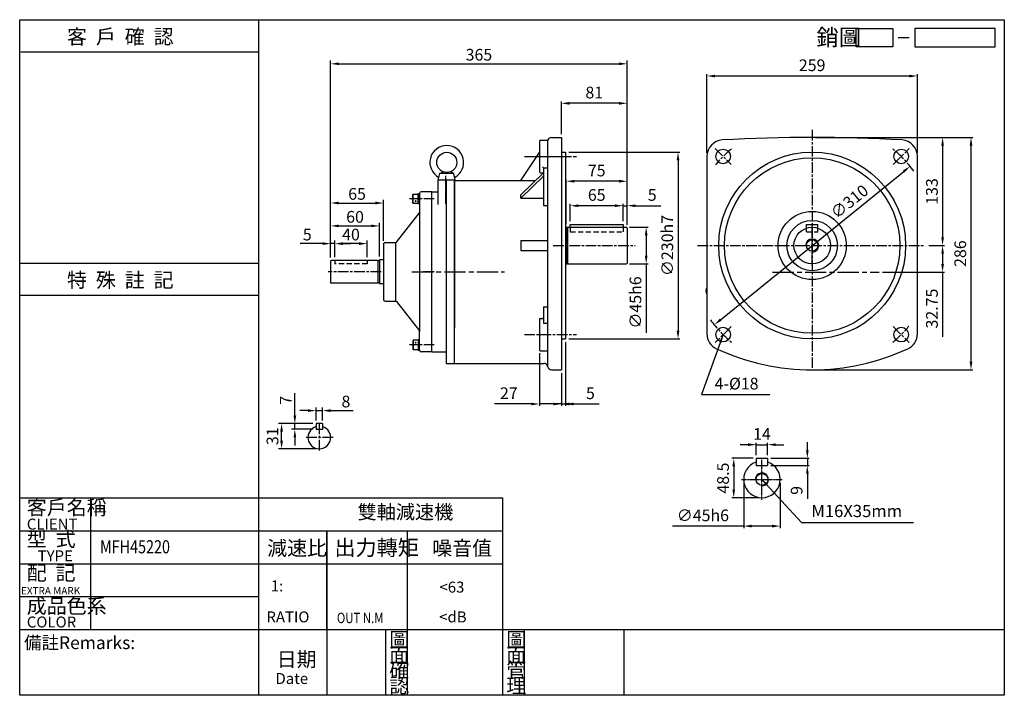
# Model space of a CAD drawing. Extents: x -161 to 1051, y -136 to 695.
import ezdxf

# ---------------------------------------------------------------- set-up
doc = ezdxf.new("R2010")
doc.units = 0
for name, pattern in [('CEN', [20, 13, -2, 3, -2]), ('CENTER', [2, 1.25, -0.25, 0.25, -0.25]), ('HIDDEN', [9.525, 6.35, -3.175])]:
    doc.linetypes.add(name, pattern=pattern)
doc.layers.get('0').update_dxf_attribs({"color": 3, "linetype": 'CONTINUOUS'})
doc.layers.get('DEFPOINTS').update_dxf_attribs({"linetype": 'CONTINUOUS'})
for name, color, linetype in [('1', 1, 'CEN'), ('2', 2, 'CONTINUOUS'), ('3', 3, 'CONTINUOUS'), ('4', 4, 'CONTINUOUS'), ('6', 6, 'CONTINUOUS'), ('C', 1, 'CENTER'), ('D', 2, 'CONTINUOUS'), ('DIM', 4, 'CONTINUOUS'), ('H', 4, 'HIDDEN'), ('R', 6, 'CONTINUOUS')]:
    doc.layers.add(name, color=color, linetype=linetype)
doc.styles.add('GTXT', font='romans', dxfattribs={"bigfont": 'genie'})
doc.styles.add('ROMANS', font='romans', dxfattribs={"width": 0.8})
doc.styles.get("Standard").update_dxf_attribs({"font": 'romans.shx', "bigfont": 'china.shx'})
doc.dimstyles.get("Standard").update_dxf_attribs({"dimtxt": 0.18, "dimasz": 0.18, "dimexe": 0.18, "dimexo": 0.0625, "dimgap": 0.09, "dimtad": 0, "dimtih": 1, "dimtoh": 1, "dimdec": 4, "dimzin": 0, "dimdsep": 46, "dimtxsty": 'Standard', "dimcen": 0.09, "dimadec": 0, "dimazin": 0, "dimtfac": 1, "dimtdec": 4, "dimtofl": 0, "dimtmove": 0, "dimatfit": 3, "dimfxl": 0, "dimtolj": 1, "dimtzin": 0, "dimarcsym": 0})

# ---------------------------------------------------------------- blocks, each defined once
blk = doc.blocks.new('A$C25092450')
at = {"layer": 'DIM'}
blk.add_line((22.09, 2.5), (25.09, 2.5), dxfattribs=at)
for points in [[(20.66, 0), (10.66, 0), (10.66, 5), (20.66, 5)], [(48.64, 5), (26.66, 5), (26.66, 0), (48.64, 0)]]:
    blk.add_lwpolyline(points, close=True, dxfattribs=at)
at = {"layer": 'DIM', "color": 4}
blk.add_text('銷圖', height=4.5, dxfattribs=at).set_placement((-0.28, 0.33))
blk = doc.blocks.new('A$C4FD95728')
at = {"layer": '2'}
blk.add_blockref('A$C25092450', (0, 0), dxfattribs=at)
blk = doc.blocks.new('A$C3CD21DD4')
blk.add_blockref('A$C4FD95728', (0, 0))
blk = doc.blocks.new('A$C3C487ED6')
at = {"color": 2}
blk.add_blockref('A$C3CD21DD4', (0, 0), dxfattribs=at)
blk = doc.blocks.new('A$C3B22345E')
at = {"layer": '4'}
for p, q in [((0.33, 66.55), (65.33, 66.55)), ((0, 8.75), (65.33, 8.75)), ((0, 0), (65.33, 0))]:
    blk.add_line(p, q, dxfattribs=at)
at = {"layer": '4', "color": 4}
for s, p in [('客  戶  確  認', (12.94, 68.65)), ('特  殊  註  記', (12.94, 2.1))]:
    blk.add_text(s, height=4, dxfattribs=at).set_placement(p)
blk = doc.blocks.new('A$C64C66722')
at = {"color": 4}
blk.add_text('出力轉矩', height=4.224, dxfattribs=at).set_placement((-0.62, 18.53))
at = {"color": 2, "style": 'GTXT', "width": 0.8}
blk.add_text('OUT N.M', height=2.851, dxfattribs=at).set_placement((0.03, 0))
blk = doc.blocks.new('A$C06D62551')
at = {"color": 2}
blk.add_blockref('A$C64C66722', (0, 0), dxfattribs=at)
blk = doc.blocks.new('A$C68495024')
at = {"color": 2}
blk.add_blockref('A$C06D62551', (0, 0), dxfattribs=at)
blk = doc.blocks.new('A$C1AD170E8')
at = {"color": 2}
blk.add_blockref('A$C68495024', (0, 0), dxfattribs=at)
blk = doc.blocks.new('A$C2AAE2333')
at = {"color": 2}
blk.add_blockref('A$C1AD170E8', (0, 0), dxfattribs=at)
blk = doc.blocks.new('A$C38985B0D')
at = {"color": 2}
blk.add_blockref('A$C2AAE2333', (0, 0), dxfattribs=at)
blk = doc.blocks.new('A$C48632DD7')
at = {"color": 2}
blk.add_blockref('A$C38985B0D', (0, 0), dxfattribs=at)
blk = doc.blocks.new('A$C33007D26')
at = {"color": 4}
blk.add_text('雙軸減速機 ', height=3.84, dxfattribs=at).set_placement((-0.24, -0.08))
blk = doc.blocks.new('A$C77C03975')
at = {"layer": '6'}
for points in [[(10.2, 0), (12.2, 8)], [(12.2, 8), (16.1, 10.2)], [(29.2, 8), (12.2, 8)], [(29.2, 8), (25.4, 10.2)], [(31.2, 0), (29.2, 8)], [(31.2, 0), (10.2, 0)]]:
    blk.add_lwpolyline(points, dxfattribs=at)
blk.add_circle((20.7, 21.7), 12.4, dxfattribs=at)
blk.add_arc((20.7, 21.7), 20.8, 297.7276, 242.2724, dxfattribs=at)
at = {"layer": 'R'}
blk.add_line((22.2, 0), (12.2, 0), dxfattribs=at)
blk = doc.blocks.new('*D24')
at = {"color": 0, "linetype": 'ByBlock'}
for p, q in [((226.4, 402.7), (226.4, 423.4)), ((256.4, 419.4), (236.4, 419.4)), ((266.4, 402.7), (266.4, 423.4))]:
    blk.add_line(p, q, dxfattribs=at)
for points in [[(236.4, 421.1), (236.4, 417.7), (226.4, 419.4)], [(256.4, 421.1), (256.4, 417.7), (266.4, 419.4)]]:
    blk.add_solid(points, dxfattribs=at)
at = {"layer": 'DEFPOINTS', "color": 0, "linetype": 'ByBlock'}
for p in [(226.4, 419.4), (226.4, 398.7), (266.4, 398.7)]:
    blk.add_point(p, dxfattribs=at)
at = {"color": 0, "linetype": 'ByBlock', "insert": (246.4, 430.6), "char_height": 14.4, "attachment_point": 5}
blk.add_mtext('\\A1;40', dxfattribs=at)
blk = doc.blocks.new('*D25')
at = {"color": 0, "linetype": 'ByBlock'}
for p, q in [((221.4, 402.2), (221.4, 473.4)), ((286.4, 422.7), (286.4, 473.4)), ((231.4, 469.4), (276.4, 469.4))]:
    blk.add_line(p, q, dxfattribs=at)
for points in [[(231.4, 471.1), (231.4, 467.7), (221.4, 469.4)], [(276.4, 471.1), (276.4, 467.7), (286.4, 469.4)]]:
    blk.add_solid(points, dxfattribs=at)
at = {"layer": 'DEFPOINTS', "color": 0, "linetype": 'ByBlock'}
for p in [(286.4, 469.4), (286.4, 418.7), (221.4, 398.2)]:
    blk.add_point(p, dxfattribs=at)
at = {"color": 0, "linetype": 'ByBlock', "insert": (253.9, 480.6), "char_height": 14.4, "attachment_point": 5}
blk.add_mtext('\\A1;65', dxfattribs=at)
blk = doc.blocks.new('*D26')
at = {"color": 0, "linetype": 'ByBlock'}
for p, q in [((211.4, 419.4), (183.8, 419.4)), ((221.4, 402.2), (221.4, 423.4)), ((226.4, 419.4), (221.4, 419.4)), ((226.4, 402.7), (226.4, 423.4)), ((236.4, 419.4), (246.4, 419.4))]:
    blk.add_line(p, q, dxfattribs=at)
for points in [[(211.4, 421.1), (211.4, 417.7), (221.4, 419.4)], [(236.4, 421.1), (236.4, 417.7), (226.4, 419.4)]]:
    blk.add_solid(points, dxfattribs=at)
at = {"layer": 'DEFPOINTS', "color": 0, "linetype": 'ByBlock'}
for p in [(221.4, 419.4), (221.4, 398.2), (226.4, 398.7)]:
    blk.add_point(p, dxfattribs=at)
at = {"color": 0, "linetype": 'ByBlock', "insert": (192.6, 430.6), "char_height": 14.4, "attachment_point": 5}
blk.add_mtext('\\A1;5', dxfattribs=at)
blk = doc.blocks.new('*D27')
at = {"color": 0, "linetype": 'ByBlock'}
for p, q in [((221.4, 402.2), (221.4, 445.2)), ((231.4, 441.2), (271.4, 441.2)), ((281.4, 403.4), (281.4, 445.2))]:
    blk.add_line(p, q, dxfattribs=at)
for points in [[(231.4, 442.9), (231.4, 439.6), (221.4, 441.2)], [(271.4, 442.9), (271.4, 439.6), (281.4, 441.2)]]:
    blk.add_solid(points, dxfattribs=at)
at = {"layer": 'DEFPOINTS', "color": 0, "linetype": 'ByBlock'}
for p in [(281.4, 441.2), (221.4, 398.2), (281.4, 399.4)]:
    blk.add_point(p, dxfattribs=at)
at = {"color": 0, "linetype": 'ByBlock', "insert": (251.4, 452.4), "char_height": 14.4, "attachment_point": 5}
blk.add_mtext('\\A1;60', dxfattribs=at)
blk = doc.blocks.new('*D28')
at = {"color": 0, "linetype": 'ByBlock'}
for p, q in [((221.4, 402.2), (221.4, 644.7)), ((586.4, 442.9), (586.4, 644.7)), ((231.4, 640.7), (576.4, 640.7))]:
    blk.add_line(p, q, dxfattribs=at)
for points in [[(231.4, 642.4), (231.4, 639.1), (221.4, 640.7)], [(576.4, 642.4), (576.4, 639.1), (586.4, 640.7)]]:
    blk.add_solid(points, dxfattribs=at)
at = {"layer": 'DEFPOINTS', "color": 0, "linetype": 'ByBlock'}
for p in [(586.4, 640.7), (586.4, 438.9), (221.4, 398.2)]:
    blk.add_point(p, dxfattribs=at)
at = {"color": 0, "linetype": 'ByBlock', "insert": (403.9, 651.9), "char_height": 14.4, "attachment_point": 5}
blk.add_mtext('\\A1;365', dxfattribs=at)
blk = doc.blocks.new('*D29')
at = {"color": 0, "linetype": 'ByBlock'}
for p, q in [((193.4, 213.9), (183.4, 213.9)), ((203.4, 201.9), (203.4, 217.9)), ((203.4, 213.9), (211.4, 213.9)), ((211.4, 201.9), (211.4, 217.9)), ((221.4, 213.9), (249, 213.9))]:
    blk.add_line(p, q, dxfattribs=at)
for points in [[(193.4, 215.6), (193.4, 212.2), (203.4, 213.9)], [(221.4, 215.6), (221.4, 212.2), (211.4, 213.9)]]:
    blk.add_solid(points, dxfattribs=at)
at = {"layer": 'DEFPOINTS', "color": 0, "linetype": 'ByBlock'}
for p in [(211.4, 213.9), (203.4, 197.9), (211.4, 197.9)]:
    blk.add_point(p, dxfattribs=at)
at = {"color": 0, "linetype": 'ByBlock', "insert": (240.2, 225.1), "char_height": 14.4, "attachment_point": 5}
blk.add_mtext('\\A1;8', dxfattribs=at)
blk = doc.blocks.new('*D30')
at = {"color": 0, "linetype": 'ByBlock'}
for p, q in [((177.3, 207.9), (177.3, 235.5)), ((199.4, 197.9), (173.3, 197.9)), ((177.3, 190.9), (177.3, 197.9)), ((199.4, 190.9), (173.3, 190.9)), ((177.3, 180.9), (177.3, 170.9))]:
    blk.add_line(p, q, dxfattribs=at)
for points in [[(175.7, 207.9), (179, 207.9), (177.3, 197.9)], [(175.7, 180.9), (179, 180.9), (177.3, 190.9)]]:
    blk.add_solid(points, dxfattribs=at)
at = {"layer": 'DEFPOINTS', "color": 0, "linetype": 'ByBlock'}
for p in [(177.3, 197.9), (203.4, 197.9), (203.4, 190.9)]:
    blk.add_point(p, dxfattribs=at)
at = {"color": 0, "linetype": 'ByBlock', "insert": (166.1, 226.7), "char_height": 14.4, "attachment_point": 5, "rotation": 90}
blk.add_mtext('\\A1;7', dxfattribs=at)
blk = doc.blocks.new('*D31')
at = {"color": 0, "linetype": 'ByBlock'}
for p, q in [((199.4, 197.9), (157, 197.9)), ((161, 176.9), (161, 187.9)), ((203.4, 166.9), (157, 166.9))]:
    blk.add_line(p, q, dxfattribs=at)
for points in [[(159.3, 187.9), (162.7, 187.9), (161, 197.9)], [(159.3, 176.9), (162.7, 176.9), (161, 166.9)]]:
    blk.add_solid(points, dxfattribs=at)
at = {"layer": 'DEFPOINTS', "color": 0, "linetype": 'ByBlock'}
for p in [(161, 197.9), (203.4, 197.9), (207.4, 166.9)]:
    blk.add_point(p, dxfattribs=at)
at = {"color": 0, "linetype": 'ByBlock', "insert": (149.8, 182.4), "char_height": 14.4, "attachment_point": 5, "rotation": 90}
blk.add_mtext('\\A1;31', dxfattribs=at)
blk = doc.blocks.new('KW')
at = {"layer": 'D'}
for p, q in [((-1.2, 0.5), (0.3, -1.1)), ((0.4, 1.1), (-1, -0.3)), ((1, 0.3), (-0.3, -1)), ((-0.2, 1.1), (1.2, -0.5))]:
    blk.add_line(p, q, dxfattribs=at)
blk = doc.blocks.new('A$C27187115')
at = {"layer": '1'}
blk.add_line((30.4, 6.2), (0, 6.2), dxfattribs=at)
at = {"layer": 'R'}
for p, q in [((10.6, 0), (10.6, 12.5)), ((10.6, 12.5), (12.4, 12.5)), ((3.9, 11.3), (4.3, 12)), ((3.9, 1.2), (3.9, 11.3)), ((4.3, 0.5), (3.9, 1.2)), ((4.3, 0.5), (4.3, 12)), ((4.3, 12), (10.6, 12)), ((10.6, 0.5), (4.3, 0.5)), ((12.4, 9.6), (10.6, 9.6)), ((10.6, 6.2), (12.4, 8)), ((12.4, 6.2), (10.6, 4.5)), ((10.6, 2.8), (12.4, 2.8)), ((12.4, 0), (10.6, 0))]:
    blk.add_line(p, q, dxfattribs=at)
at = {"layer": 'R', "xscale": -0.6780250565833269, "yscale": 0.6780250565833269, "zscale": 0.6780250565833269, "rotation": 90}
blk.add_blockref('KW', (7.5, 3.4), dxfattribs=at)
blk = doc.blocks.new('*D34')
at = {"color": 0, "linetype": 'ByBlock'}
for p, q in [((808.2, 165.2), (808.2, 175.2)), ((763.3, 155.2), (810.6, 155.2)), ((763.3, 146.2), (810.6, 146.2)), ((808.2, 155.2), (808.2, 146.2)), ((808.2, 136.2), (808.2, 105.3))]:
    blk.add_line(p, q, dxfattribs=at)
for points in [[(806.5, 165.2), (809.8, 165.2), (808.2, 155.2)], [(806.5, 136.2), (809.8, 136.2), (808.2, 146.2)]]:
    blk.add_solid(points, dxfattribs=at)
at = {"layer": 'DEFPOINTS', "color": 0, "linetype": 'ByBlock'}
for p in [(759.3, 155.2), (759.3, 146.2), (808.2, 146.2)]:
    blk.add_point(p, dxfattribs=at)
at = {"color": 0, "linetype": 'ByBlock', "insert": (795, 115.7), "char_height": 14.4, "attachment_point": 5, "rotation": 90}
blk.add_mtext('\\A1;9', dxfattribs=at)
blk = doc.blocks.new('*D35')
at = {"color": 0, "linetype": 'ByBlock'}
for p, q in [((735.3, 172), (725.3, 172)), ((745.3, 159.2), (745.3, 174.4)), ((745.3, 172), (759.3, 172)), ((759.3, 159.2), (759.3, 174.4)), ((769.3, 172), (779.3, 172))]:
    blk.add_line(p, q, dxfattribs=at)
for points in [[(735.3, 173.7), (735.3, 170.3), (745.3, 172)], [(769.3, 173.7), (769.3, 170.3), (759.3, 172)]]:
    blk.add_solid(points, dxfattribs=at)
at = {"layer": 'DEFPOINTS', "color": 0, "linetype": 'ByBlock'}
for p in [(759.3, 172), (745.3, 155.2), (759.3, 155.2)]:
    blk.add_point(p, dxfattribs=at)
at = {"color": 0, "linetype": 'ByBlock', "insert": (752.3, 185.2), "char_height": 14.4, "attachment_point": 5}
blk.add_mtext('\\A1;14', dxfattribs=at)
blk = doc.blocks.new('*D36')
at = {"color": 0, "linetype": 'ByBlock'}
for p, q in [((741.3, 155.2), (715.2, 155.2)), ((717.6, 145.2), (717.6, 116.7)), ((748.3, 106.7), (715.2, 106.7))]:
    blk.add_line(p, q, dxfattribs=at)
for points in [[(715.9, 145.2), (719.2, 145.2), (717.6, 155.2)], [(715.9, 116.7), (719.2, 116.7), (717.6, 106.7)]]:
    blk.add_solid(points, dxfattribs=at)
at = {"layer": 'DEFPOINTS', "color": 0, "linetype": 'ByBlock'}
for p in [(745.3, 155.2), (717.6, 106.7), (752.3, 106.7)]:
    blk.add_point(p, dxfattribs=at)
at = {"color": 0, "linetype": 'ByBlock', "insert": (704.4, 130.9), "char_height": 14.4, "attachment_point": 5, "rotation": 90}
blk.add_mtext('\\A1;48.5', dxfattribs=at)
blk = doc.blocks.new('*D37')
at = {"color": 0, "linetype": 'ByBlock'}
for p, q in [((729.8, 125.2), (729.8, 69.4)), ((774.8, 125.2), (774.8, 69.4)), ((729.8, 71.8), (642, 71.8)), ((764.8, 71.8), (739.8, 71.8))]:
    blk.add_line(p, q, dxfattribs=at)
for points in [[(739.8, 73.5), (739.8, 70.1), (729.8, 71.8)], [(764.8, 73.5), (764.8, 70.1), (774.8, 71.8)]]:
    blk.add_solid(points, dxfattribs=at)
at = {"layer": 'DEFPOINTS', "color": 0, "linetype": 'ByBlock'}
for p in [(729.8, 129.2), (774.8, 129.2), (774.8, 71.8)]:
    blk.add_point(p, dxfattribs=at)
at = {"color": 0, "linetype": 'ByBlock', "insert": (679.6, 85), "char_height": 14.4, "attachment_point": 5}
blk.add_mtext('\\A1;∅45h6', dxfattribs=at)
blk = doc.blocks.new('*D38')
at = {"color": 0, "linetype": 'ByBlock'}
for p, q in [((818.1, 550.1), (1012, 550.1)), ((1009.6, 540.1), (1009.6, 274.1)), ((818.1, 264.1), (1012, 264.1))]:
    blk.add_line(p, q, dxfattribs=at)
for points in [[(1008, 540.1), (1011.3, 540.1), (1009.6, 550.1)], [(1008, 274.1), (1011.3, 274.1), (1009.6, 264.1)]]:
    blk.add_solid(points, dxfattribs=at)
at = {"layer": 'DEFPOINTS', "color": 0, "linetype": 'ByBlock'}
for p in [(814.1, 550.1), (814.1, 264.1), (1009.6, 264.1)]:
    blk.add_point(p, dxfattribs=at)
at = {"color": 0, "linetype": 'ByBlock', "insert": (996.4, 407.1), "char_height": 14.4, "attachment_point": 5, "rotation": 90}
blk.add_mtext('\\A1;286', dxfattribs=at)
blk = doc.blocks.new('*D39')
at = {"color": 0, "linetype": 'ByBlock'}
blk.add_line((701.4, 325.8), (926.8, 508.3), dxfattribs=at)
for points in [[(925.8, 509.6), (927.9, 507), (934.6, 514.6)], [(700.4, 327.1), (702.5, 324.5), (693.7, 319.5)]]:
    blk.add_solid(points, dxfattribs=at)
at = {"layer": 'DEFPOINTS', "color": 0, "linetype": 'ByBlock'}
for p in [(934.6, 514.6), (693.7, 319.5)]:
    blk.add_point(p, dxfattribs=at)
at = {"color": 0, "linetype": 'ByBlock', "insert": (860, 471.2), "char_height": 14.4, "attachment_point": 5, "rotation": 39}
blk.add_mtext('\\A1;∅310', dxfattribs=at)
blk = doc.blocks.new('*D40')
at = {"color": 0, "linetype": 'ByBlock'}
for p, q in [((684.6, 531), (684.6, 628.1)), ((933.6, 625.7), (694.6, 625.7)), ((943.6, 531), (943.6, 628.1))]:
    blk.add_line(p, q, dxfattribs=at)
for points in [[(694.6, 627.3), (694.6, 624), (684.6, 625.7)], [(933.6, 627.3), (933.6, 624), (943.6, 625.7)]]:
    blk.add_solid(points, dxfattribs=at)
at = {"layer": 'DEFPOINTS', "color": 0, "linetype": 'ByBlock'}
for p in [(684.6, 625.7), (684.6, 527), (943.6, 527)]:
    blk.add_point(p, dxfattribs=at)
at = {"color": 0, "linetype": 'ByBlock', "insert": (814.1, 638.9), "char_height": 14.4, "attachment_point": 5}
blk.add_mtext('\\A1;259', dxfattribs=at)
blk = doc.blocks.new('*D41')
at = {"color": 0, "linetype": 'ByBlock'}
for p, q in [((818.1, 550.1), (977.1, 550.1)), ((974.7, 540.1), (974.7, 427.1)), ((957.6, 417.1), (977.1, 417.1))]:
    blk.add_line(p, q, dxfattribs=at)
for points in [[(973, 540.1), (976.3, 540.1), (974.7, 550.1)], [(973, 427.1), (976.3, 427.1), (974.7, 417.1)]]:
    blk.add_solid(points, dxfattribs=at)
at = {"layer": 'DEFPOINTS', "color": 0, "linetype": 'ByBlock'}
for p in [(814.1, 550.1), (953.6, 417.1), (974.7, 417.1)]:
    blk.add_point(p, dxfattribs=at)
at = {"color": 0, "linetype": 'ByBlock', "insert": (961.5, 483.6), "char_height": 14.4, "attachment_point": 5, "rotation": 90}
blk.add_mtext('\\A1;133', dxfattribs=at)
blk = doc.blocks.new('*D42')
at = {"color": 0, "linetype": 'ByBlock'}
for p, q in [((957.6, 417.1), (977.1, 417.1)), ((974.7, 407.1), (974.7, 394.3)), ((900.5, 384.3), (977.1, 384.3)), ((974.7, 384.3), (974.7, 304.7))]:
    blk.add_line(p, q, dxfattribs=at)
for points in [[(973, 407.1), (976.3, 407.1), (974.7, 417.1)], [(973, 394.3), (976.3, 394.3), (974.7, 384.3)]]:
    blk.add_solid(points, dxfattribs=at)
at = {"layer": 'DEFPOINTS', "color": 0, "linetype": 'ByBlock'}
for p in [(953.6, 417.1), (896.5, 384.3), (974.7, 384.3)]:
    blk.add_point(p, dxfattribs=at)
at = {"color": 0, "linetype": 'ByBlock', "insert": (961.5, 339.5), "char_height": 14.4, "attachment_point": 5, "rotation": 90}
blk.add_mtext('\\A1;32.75', dxfattribs=at)
blk = doc.blocks.new('*D43')
at = {"color": 0, "linetype": 'ByBlock'}
for p, q in [((478.4, 284.5), (478.4, 219.7)), ((505.4, 260.1), (505.4, 219.7)), ((468.4, 222.1), (423.1, 222.1)), ((505.4, 222.1), (478.4, 222.1)), ((515.4, 222.1), (525.4, 222.1))]:
    blk.add_line(p, q, dxfattribs=at)
for points in [[(468.4, 223.7), (468.4, 220.4), (478.4, 222.1)], [(515.4, 223.7), (515.4, 220.4), (505.4, 222.1)]]:
    blk.add_solid(points, dxfattribs=at)
at = {"layer": 'DEFPOINTS', "color": 0, "linetype": 'ByBlock'}
for p in [(478.4, 288.5), (505.4, 264.1), (478.4, 222.1)]:
    blk.add_point(p, dxfattribs=at)
at = {"color": 0, "linetype": 'ByBlock', "insert": (440.7, 235.3), "char_height": 14.4, "attachment_point": 5}
blk.add_mtext('\\A1;27', dxfattribs=at)
blk = doc.blocks.new('*D44')
at = {"color": 0, "linetype": 'ByBlock'}
for p, q in [((510.4, 298.1), (510.4, 219.7)), ((505.4, 260.1), (505.4, 219.7)), ((495.4, 222.1), (485.4, 222.1)), ((505.4, 222.1), (510.4, 222.1)), ((520.4, 222.1), (552, 222.1))]:
    blk.add_line(p, q, dxfattribs=at)
for points in [[(495.4, 223.7), (495.4, 220.4), (505.4, 222.1)], [(520.4, 223.7), (520.4, 220.4), (510.4, 222.1)]]:
    blk.add_solid(points, dxfattribs=at)
at = {"layer": 'DEFPOINTS', "color": 0, "linetype": 'ByBlock'}
for p in [(510.4, 302.1), (505.4, 264.1), (510.4, 222.1)]:
    blk.add_point(p, dxfattribs=at)
at = {"color": 0, "linetype": 'ByBlock', "insert": (541.2, 235.3), "char_height": 14.4, "attachment_point": 5}
blk.add_mtext('\\A1;5', dxfattribs=at)
blk = doc.blocks.new('*D45')
at = {"color": 0, "linetype": 'ByBlock'}
for p, q in [((514.4, 532.1), (651.4, 532.1)), ((649, 522.1), (649, 312.1)), ((514.4, 302.1), (651.4, 302.1))]:
    blk.add_line(p, q, dxfattribs=at)
for points in [[(647.3, 522.1), (650.6, 522.1), (649, 532.1)], [(647.3, 312.1), (650.6, 312.1), (649, 302.1)]]:
    blk.add_solid(points, dxfattribs=at)
at = {"layer": 'DEFPOINTS', "color": 0, "linetype": 'ByBlock'}
for p in [(510.4, 532.1), (510.4, 302.1), (649, 302.1)]:
    blk.add_point(p, dxfattribs=at)
at = {"color": 0, "linetype": 'ByBlock', "insert": (635.8, 417.1), "char_height": 14.4, "attachment_point": 5, "rotation": 90}
blk.add_mtext('\\A1;∅230h7', dxfattribs=at)
blk = doc.blocks.new('*D46')
at = {"color": 0, "linetype": 'ByBlock'}
for p, q in [((589.4, 439.6), (612.2, 439.6)), ((609.8, 429.6), (609.8, 404.6)), ((589.4, 394.6), (612.2, 394.6)), ((609.8, 394.6), (609.8, 309.5))]:
    blk.add_line(p, q, dxfattribs=at)
for points in [[(608.1, 429.6), (611.5, 429.6), (609.8, 439.6)], [(608.1, 404.6), (611.5, 404.6), (609.8, 394.6)]]:
    blk.add_solid(points, dxfattribs=at)
at = {"layer": 'DEFPOINTS', "color": 0, "linetype": 'ByBlock'}
for p in [(585.4, 439.6), (585.4, 394.6), (609.8, 394.6)]:
    blk.add_point(p, dxfattribs=at)
at = {"color": 0, "linetype": 'ByBlock', "insert": (596.6, 347), "char_height": 14.4, "attachment_point": 5, "rotation": 90}
blk.add_mtext('\\A1;∅45h6', dxfattribs=at)
blk = doc.blocks.new('*D47')
at = {"color": 0, "linetype": 'ByBlock'}
for p, q in [((516.4, 447.1), (516.4, 468.5)), ((571.4, 466.1), (526.4, 466.1)), ((581.4, 447.1), (581.4, 468.5))]:
    blk.add_line(p, q, dxfattribs=at)
for points in [[(526.4, 467.7), (526.4, 464.4), (516.4, 466.1)], [(571.4, 467.7), (571.4, 464.4), (581.4, 466.1)]]:
    blk.add_solid(points, dxfattribs=at)
at = {"layer": 'DEFPOINTS', "color": 0, "linetype": 'ByBlock'}
for p in [(516.4, 466.1), (516.4, 443.1), (581.4, 443.1)]:
    blk.add_point(p, dxfattribs=at)
at = {"color": 0, "linetype": 'ByBlock', "insert": (548.9, 479.3), "char_height": 14.4, "attachment_point": 5}
blk.add_mtext('\\A1;65', dxfattribs=at)
blk = doc.blocks.new('*D48')
at = {"color": 0, "linetype": 'ByBlock'}
for p, q in [((511.4, 443.8), (511.4, 498.6)), ((586.4, 442.6), (586.4, 498.6)), ((576.4, 496.2), (521.4, 496.2))]:
    blk.add_line(p, q, dxfattribs=at)
for points in [[(521.4, 497.9), (521.4, 494.5), (511.4, 496.2)], [(576.4, 497.9), (576.4, 494.5), (586.4, 496.2)]]:
    blk.add_solid(points, dxfattribs=at)
at = {"layer": 'DEFPOINTS', "color": 0, "linetype": 'ByBlock'}
for p in [(511.4, 496.2), (511.4, 439.8), (586.4, 438.6)]:
    blk.add_point(p, dxfattribs=at)
at = {"color": 0, "linetype": 'ByBlock', "insert": (548.9, 509.4), "char_height": 14.4, "attachment_point": 5}
blk.add_mtext('\\A1;75', dxfattribs=at)
blk = doc.blocks.new('*D49')
at = {"color": 0, "linetype": 'ByBlock'}
for p, q in [((571.4, 466.1), (561.4, 466.1)), ((581.4, 447.1), (581.4, 468.5)), ((581.4, 466.1), (586.4, 466.1)), ((586.4, 442.6), (586.4, 468.5)), ((596.4, 466.1), (628, 466.1))]:
    blk.add_line(p, q, dxfattribs=at)
for points in [[(571.4, 467.7), (571.4, 464.4), (581.4, 466.1)], [(596.4, 467.7), (596.4, 464.4), (586.4, 466.1)]]:
    blk.add_solid(points, dxfattribs=at)
at = {"layer": 'DEFPOINTS', "color": 0, "linetype": 'ByBlock'}
for p in [(586.4, 466.1), (581.4, 443.1), (586.4, 438.6)]:
    blk.add_point(p, dxfattribs=at)
at = {"color": 0, "linetype": 'ByBlock', "insert": (617.2, 479.3), "char_height": 14.4, "attachment_point": 5}
blk.add_mtext('\\A1;5', dxfattribs=at)
blk = doc.blocks.new('*D50')
at = {"color": 0, "linetype": 'ByBlock'}
for p, q in [((505.4, 554.1), (505.4, 594.5)), ((586.4, 442.6), (586.4, 594.5)), ((576.4, 592.1), (515.4, 592.1))]:
    blk.add_line(p, q, dxfattribs=at)
for points in [[(515.4, 593.7), (515.4, 590.4), (505.4, 592.1)], [(576.4, 593.7), (576.4, 590.4), (586.4, 592.1)]]:
    blk.add_solid(points, dxfattribs=at)
at = {"layer": 'DEFPOINTS', "color": 0, "linetype": 'ByBlock'}
for p in [(505.4, 592.1), (505.4, 550.1), (586.4, 438.6)]:
    blk.add_point(p, dxfattribs=at)
at = {"color": 0, "linetype": 'ByBlock', "insert": (545.9, 605.3), "char_height": 14.4, "attachment_point": 5}
blk.add_mtext('\\A1;81', dxfattribs=at)

msp = doc.modelspace()

# ---------------------------------------------------------------- linework, layer by layer
at = {"layer": '1'}
for p, q in [((814.124, 559.46606), (814.124, 265.06469)), ((694.62296, 536.56573), (714.42195, 516.76674)), ((913.82606, 516.76674), (933.62505, 536.56573)), ((459.88148, 526.66624), (523.91852, 526.66624)), ((466.56825, 526.66624), (516.66748, 526.66624)), ((495.4, 417.06469), (596.4, 417.06469)), ((673.06665, 417.06469), (951.91032, 417.06469)), ((283.4, 384.68969), (218.4, 384.68969)), ((714.42195, 317.36263), (694.62296, 297.56364)), ((913.82606, 317.36263), (933.62505, 297.56364)), ((459.88148, 307.46314), (523.91852, 307.46314)), ((207.4188, 197.86422), (207.4188, 163.86422)), ((224.4188, 180.86422), (190.4188, 180.86422))]:
    msp.add_line(p, q, dxfattribs=at)
at = {"layer": '1', "ltscale": 2}
for p, q in [((321.45591, 384.68969), (435.32773, 384.68969)), ((765.46855, 384.31469), (896.46291, 384.31469))]:
    msp.add_line(p, q, dxfattribs=at)
at = {"layer": '1'}
for start, end in [(129.82313658, 140.17686342), (36.11950907, 50.17686342), (216.11950907, 230.17686342), (309.82313658, 320.17686342)]:
    msp.add_arc((814.124, 417.06469), 155, start, end, dxfattribs=at)
at = {"layer": '2'}
msp.add_circle((752.28875, 129.18668), 7.25, dxfattribs=at)
msp.add_arc((752.28875, 129.18668), 8, 270, 187.42826783, dxfattribs=at)
at = {"layer": '3'}
msp.add_lwpolyline([(1050.61826, -136.44969), (-161.37991, -136.44969), (-161.37991, 695.00249), (1050.61826, 695.00249)], close=True, dxfattribs=at)
at = {"layer": '4', "color": 4}
msp.add_line((132.61826, 695.00249), (132.61826, 106.55031), dxfattribs=at)
at = {"layer": '4', "linetype": 'HIDDEN', "ltscale": 10}
for p, q in [((516.4, 439.56469), (516.4, 434.06469)), ((581.4, 439.56469), (581.4, 434.06469))]:
    msp.add_line(p, q, dxfattribs=at)
at = {"layer": '4', "linetype": 'HIDDEN'}
msp.add_line((516.4, 434.06469), (581.4, 434.06469), dxfattribs=at)
at = {"layer": '4'}
for p, q in [((-161.37991, 106.55031), (433.48343, 106.55031)), ((-74.38174, 106.55031), (-74.38174, -55.44969)), ((132.61826, 106.55031), (132.61826, -136.44969)), ((433.48343, -55.44969), (433.48343, 106.55031)), ((-161.37991, 66.05031), (433.48343, 66.05031)), ((216.64802, -55.44969), (216.64802, 66.05031)), ((216.64802, 66.05031), (216.64802, -136.44969)), ((316.0466, -136.44969), (316.0466, 66.05031)), ((-161.37991, 25.55031), (433.48343, 25.55031)), ((-161.37991, -14.94969), (132.61826, -14.94969)), ((-161.37991, -55.44969), (1050.61826, -55.44969)), ((289.48343, -136.44969), (289.48343, -55.44969)), ((433.48343, -136.44969), (433.48343, -55.44969)), ((460.0466, -136.44969), (460.0466, -55.44969)), ((582.61826, -136.44969), (582.61826, -55.44969))]:
    msp.add_line(p, q, dxfattribs=at)
at = {"layer": '6'}
for p, q in [((684.624, 527.03606), (684.624, 308.24749)), ((943.624, 308.24749), (943.624, 527.03606)), ((516.4, 443.06469), (581.4, 443.06469)), ((516.4, 439.56469), (516.4, 443.06469)), ((581.4, 443.06469), (581.4, 439.56469))]:
    msp.add_line(p, q, dxfattribs=at)
for points in [[(330.71915, 457.33144), (330.9, 311.47436)], [(301.53995, 348.68969), (301.54176, 420.68969)]]:
    msp.add_lwpolyline(points, dxfattribs=at)
for centre, radius in [((704.52245, 526.66624), 9), ((923.72556, 526.66624), 9), ((814.124, 417.06469), 115), ((814.124, 417.06469), 108), ((814.124, 417.06469), 31), ((704.52245, 307.46314), 9), ((923.72556, 307.46314), 9)]:
    msp.add_circle(centre, radius, dxfattribs=at)
for centre, radius, start, end in [((704.624, 527.03606), 20, 93.16864567, 180), ((923.624, 527.03606), 20, 0, 86.83135433), ((689.624, 361.45227), 6.5, 140.28486277, 219.71513723), ((704.624, 308.24749), 20, 180, 245.09254393), ((923.624, 308.24749), 20, 294.90745607, 0)]:
    msp.add_arc(centre, radius, start, end, dxfattribs=at)
at = {"layer": 'C'}
for p, q in [((362.9, 502.90811), (362.9, 468.58)), ((814.124, 392.06469), (814.124, 442.06469)), ((348.9, 384.68969), (335.08033, 384.68969)), ((752.28875, 104.18668), (752.28875, 154.18668)), ((727.28875, 129.18668), (777.28875, 129.18668))]:
    msp.add_line(p, q, dxfattribs=at)
at = {"layer": 'H'}
for p, q in [((226.4, 398.68969), (226.4, 394.68969)), ((266.4, 394.68969), (226.4, 394.68969)), ((266.4, 398.68969), (266.4, 394.68969))]:
    msp.add_line(p, q, dxfattribs=at)
at = {"layer": 'R'}
for p, q in [((478.4, 545.66624), (478.4, 507.66624)), ((479.4, 546.66624), (488.66344, 546.66624)), ((493.4, 550.06469), (505.4, 550.06469)), ((505.4, 550.06469), (505.4, 264.06469)), ((488.4, 545.06469), (488.4, 268.47167)), ((455.4, 497.06469), (478.4, 531.57412)), ((505.4, 532.06469), (510.4, 532.06469)), ((510.4, 532.06469), (510.4, 302.06469)), ((483.4, 512.5241), (481.98579, 513.93832)), ((483.4, 512.5241), (483.4, 466.19413)), ((483.4, 512.5241), (487.4, 512.5241)), ((364.4, 497.68969), (354.4, 497.68969)), ((363.4, 497.68969), (363.4, 272.06469)), ((373.9, 497.68969), (364.4, 497.68969)), ((373.9, 497.68969), (373.9, 315.82073)), ((373.9, 497.68969), (373.9, 315.82073)), ((373.9, 272.06469), (373.9, 497.31469)), ((373.9, 497.06469), (473.44492, 497.06469)), ((455.4, 479.6121), (483.4, 506.693)), ((455.4, 475.21013), (483.4, 502.29103)), ((479.4, 506.66624), (483.4, 506.66624)), ((353.4, 496.68969), (353.4, 467.73508)), ((330.9, 481.18969), (330.9, 457.90501)), ((345.9, 483.18969), (332.9, 483.18969)), ((345.9, 286.18969), (345.9, 483.18969)), ((345.9, 286.18969), (345.9, 483.18969)), ((345.9, 483.18969), (353.4, 483.18969)), ((455.4, 475.21013), (455.4, 479.6121)), ((455.4, 475.21013), (483.4, 475.21013)), ((483.4, 466.19413), (487.4, 466.19413)), ((302.29503, 421.03198), (330.71915, 457.33144)), ((511.4, 439.76469), (511.4, 394.36469)), ((511.7, 439.26469), (512.6, 439.26469)), ((512.9, 439.56469), (512.9, 394.56469)), ((512.9, 439.56469), (585.4, 439.56469)), ((586.4, 438.56469), (586.4, 395.56469)), ((807.124, 443.06469), (821.124, 443.06469)), ((807.124, 438.44809), (807.124, 443.06469)), ((821.124, 438.44809), (821.124, 443.06469)), ((286.4, 418.68969), (286.4, 350.68969)), ((288.4, 420.68969), (301.54176, 420.68969)), ((455.4, 423.06469), (488.4, 423.06469)), ((455.4, 423.06469), (455.4, 411.06469)), ((455.4, 411.06469), (488.4, 411.06469)), ((221.4, 398.18969), (221.9, 398.68969)), ((221.4, 398.18969), (221.4, 371.18969)), ((279.9, 398.68969), (221.9, 398.68969)), ((279.9, 370.68969), (279.9, 398.68969)), ((281.1, 398.38969), (280.2, 398.38969)), ((286.4, 399.56616), (281.4, 399.38969)), ((281.4, 399.38969), (281.4, 369.98969)), ((511.7, 394.86469), (512.6, 394.86469)), ((512.9, 394.56469), (585.4, 394.56469)), ((221.4, 371.18969), (221.9, 370.68969)), ((279.9, 370.68969), (221.9, 370.68969)), ((281.1, 370.98969), (280.2, 370.98969)), ((286.4, 369.81322), (281.4, 369.98969)), ((288.4, 348.68969), (301.53995, 348.68969)), ((302.32728, 348.30621), (330.71915, 312.04794)), ((483.4, 341.44191), (483.4, 321.60527)), ((483.4, 341.44191), (487.4, 341.44191)), ((479.4, 327.46314), (482.4, 327.46314)), ((478.4, 326.46314), (478.4, 288.46314)), ((483.4, 321.60527), (487.4, 321.60527)), ((330.9, 288.18969), (330.9, 311.47436)), ((505.4, 302.06469), (510.4, 302.06469)), ((345.9, 286.18969), (332.9, 286.18969)), ((345.9, 286.18969), (363.4, 286.18969)), ((479.4, 287.46314), (487.4, 287.46314)), ((363.4, 272.06469), (483.60204, 272.06469)), ((493.4, 264.06469), (505.4, 264.06469)), ((203.4188, 197.86422), (203.4188, 190.86422)), ((211.4188, 197.86422), (203.4188, 197.86422)), ((211.4188, 197.86422), (211.4188, 190.86422)), ((211.4188, 190.86422), (203.4188, 190.86422)), ((745.28875, 150.10823), (744.94315, 150.45384)), ((745.28875, 155.18668), (759.28875, 155.18668)), ((745.28875, 155.18668), (745.28875, 146.18668)), ((745.28875, 146.18668), (759.28875, 146.18668)), ((759.28875, 155.18668), (759.28875, 146.18668)), ((759.28875, 150.10823), (759.63436, 150.45384))]:
    msp.add_line(p, q, dxfattribs=at)
at = {"layer": 'R', "color": 4, "linetype": 'HIDDEN'}
for p, q in [((807.124, 434.06469), (807.124, 438.44809)), ((821.124, 434.06469), (821.124, 438.44809)), ((807.124, 434.06469), (821.124, 434.06469))]:
    msp.add_line(p, q, dxfattribs=at)
at = {"layer": 'R'}
for radius in [42, 22.5, 7]:
    msp.add_circle((814.124, 417.06469), radius, dxfattribs=at)
for centre, radius, start, end in [((479.4, 545.66624), 1, 90, 180), ((493.4, 545.06469), 5, 90, 180), ((814.124, -1450.93531), 2001, 86.83135433, 93.16864567), ((487.4, 513.5241), 1, 270, 0), ((354.4, 496.68969), 1, 90, 180), ((479.4, 507.66624), 1, 180, 270), ((332.9, 481.18969), 2, 90, 180), ((487.4, 465.19413), 1, 0, 90), ((329.9, 457.90501), 1, 325, 0), ((509.4, 439.76469), 2, 0, 60), ((511.7, 439.56469), 0.3, 180, 270), ((512.6, 439.56469), 0.3, 270, 0), ((585.4, 438.56469), 1, 0, 90), ((814.124, 417.06469), 8, 270, 180), ((288.4, 418.68969), 2, 90, 180), ((301.54176, 421.68969), 1, 270, 325), ((280.2, 398.68969), 0.3, 180, 270), ((281.1, 398.68969), 0.3, 270, 0), ((509.4, 394.36469), 2, 300, 0), ((511.7, 394.56469), 0.3, 90, 180), ((512.6, 394.56469), 0.3, 0, 90), ((585.4, 395.56469), 1, 270, 0), ((280.2, 370.68969), 0.3, 90, 180), ((281.1, 370.68969), 0.3, 0, 90), ((288.4, 350.68969), 2, 180, 270), ((301.53995, 347.68969), 1, 38.06255651, 90), ((487.4, 342.44191), 1, 270, 0), ((479.4, 326.46314), 1, 90, 180), ((482.4, 328.46314), 1, 270, 0), ((487.4, 320.60527), 1, 0, 90), ((329.9, 311.47436), 1, 0, 35), ((332.9, 288.18969), 2, 180, 270), ((479.4, 288.46314), 1, 180, 270), ((487.4, 286.46314), 1, 0, 90), ((814.124, 544.06469), 280, 245.09254393, 294.90745607), ((483.60204, 267.06469), 5, 11.53695903, 90), ((493.4, 269.06469), 5, 191.53695903, 270), ((207.4188, 180.86422), 14, 106.6015496, 73.3984504), ((752.28875, 129.18668), 22.5, 109.0547385, 70.9452615)]:
    msp.add_arc(centre, radius, start, end, dxfattribs=at)

# ---------------------------------------------------------------- block references
at = {"color": 2, "xscale": 4.5, "yscale": 4.5, "zscale": 4.5}
for name, p in [('A$C3B22345E', (-161.37991, 356.16879)), ('A$C33007D26', (255.57006, 80.88327)), ('A$C48632DD7', (228.91852, -47.65195))]:
    msp.add_blockref(name, p, dxfattribs=at)
at = {"xscale": 4.5, "yscale": 4.5, "zscale": 4.5}
msp.add_blockref('A$C3C487ED6', (820.48521, 661.67808), dxfattribs=at)
at = {"layer": '2'}
msp.add_blockref('A$C27187115', (318.49363, 468.45186), dxfattribs=at)
at = {"layer": '2', "xscale": -1, "rotation": 180}
msp.add_blockref('A$C27187115', (318.49363, 300.92752), dxfattribs=at)
at = {"layer": '6'}
msp.add_blockref('A$C77C03975', (343.65058, 497.68969), dxfattribs=at)

# ---------------------------------------------------------------- texts
at = {"layer": '2', "color": 2, "style": 'GTXT'}
for s, p in [('1:', (147.72846, -8.61648)), ('<63', (355.33255, -10.02456)), ('RATIO', (142.31191, -46.70702)), ('<dB', (355.0169, -46.70702))]:
    msp.add_text(s, height=13.5, dxfattribs=at).set_placement(p)
at = {"layer": '2', "color": 2}
msp.add_text('備註Remarks:', height=15.75, dxfattribs=at).set_placement((-155.97144, -79.59002))
at = {"layer": '2', "linetype": 'Continuous', "insert": (694.02213, 247.10642), "char_height": 14.4, "attachment_point": 4}
msp.add_mtext('\\A1;4-%%c18', dxfattribs=at)
at = {"layer": '2', "insert": (813.13514, 88.39934), "char_height": 15, "attachment_point": 4}
msp.add_mtext('M16X35mm', dxfattribs=at)
at = {"layer": '4', "color": 4}
for s, height, p in [('客戶名稱', 18, (-152.64327, 85.73833)), ('CLIENT', 13.5, (-152.64327, 67.46082)), ('型  式', 18, (-152.64327, 46.69093)), ('減速比', 18, (143.22214, 35.66111)), ('噪音值', 18, (346.40591, 35.66111)), ('TYPE', 13.5, (-139.23506, 28.41342)), ('配  記', 18, (-152.64327, 5.15114)), ('EXTRA MARK', 9, (-159.78506, -12.29557)), ('成品色系', 18, (-152.64327, -35.55785)), ('COLOR', 13.5, (-152.64327, -53.00456)), ('圖', 18, (293.58187, -76.93491)), ('圖', 18, (437.58187, -76.93491)), ('日期', 18, (154.96492, -101.20453)), ('面', 18, (293.58187, -96.05642)), ('面', 18, (437.58187, -96.05642)), ('確', 18, (293.58187, -114.4425)), ('管', 18, (437.58187, -114.4425)), ('Date', 13.5, (153.49272, -122.53237)), ('認', 18, (293.58187, -133.56401)), ('理', 18, (437.58187, -133.56401))]:
    msp.add_text(s, height=height, dxfattribs=at).set_placement(p)
at = {"layer": 'D', "color": 2, "style": 'ROMANS', "width": 0.8}
msp.add_text('MFH45220', height=16.2, dxfattribs=at).set_placement((-62.46611, 38.26696))

# ---------------------------------------------------------------- dimensions: what is measured, and where the dimension line sits
at = {"layer": '2'}
for base, p1, p2, picture, middle in [((586.4, 640.73984), (221.4, 398.18969), (586.4, 438.85379), '*D28', (403.9, 651.93984)), ((286.4, 469.39077), (221.4, 398.18969), (286.4, 418.68969), '*D25', (253.9, 480.59077)), ((281.4, 441.23436), (221.4, 398.18969), (281.4, 399.38969), '*D27', (251.4, 452.43436)), ((221.4, 419.394), (226.4, 398.68969), (221.4, 398.18969), '*D26', (192.6, 430.594)), ((226.4, 419.394), (266.4, 398.68969), (226.4, 398.68969), '*D24', (246.4, 430.594)), ((211.4188, 213.90359), (203.4188, 197.86422), (211.4188, 197.86422), '*D29', (240.2188, 225.10359))]:
    dim = msp.add_linear_dim(base=base, p1=p1, p2=p2, dimstyle='Standard', override={"dimscale": 4, "dimtxt": 3.6, "dimasz": 2.5, "dimexe": 1, "dimexo": 1, "dimgap": 1, "dimtad": 1, "dimtih": 0, "dimtoh": 0, "dimzin": 8, "dimcen": 1, "dimtfac": 0.7, "dimtofl": 1, "dimtzin": 8}, dxfattribs=at)
    dim.commit()
    dim.dimension.update_dxf_attribs({"geometry": picture, "text_midpoint": middle})
at = {"layer": '2', "linetype": 'Continuous'}
for base, p1, p2, picture, middle in [((684.624, 625.67812), (943.624, 527.03606), (684.624, 527.03606), '*D40', (814.124, 638.87812)), ((505.4, 592.06469), (586.4, 438.56469), (505.4, 550.06469), '*D50', (545.9, 605.26469)), ((511.4, 496.20637), (586.4, 438.56469), (511.4, 439.76469), '*D48', (548.9, 509.40637)), ((516.4, 466.06469), (581.4, 443.06469), (516.4, 443.06469), '*D47', (548.9, 479.26469)), ((586.4, 466.06469), (581.4, 443.06469), (586.4, 438.56469), '*D49', (617.2, 479.26469)), ((510.4, 222.06469), (505.4, 264.06469), (510.4, 302.06469), '*D44', (541.2, 235.26469)), ((478.4, 222.06469), (505.4, 264.06469), (478.4, 288.46314), '*D43', (440.74286, 235.26469))]:
    dim = msp.add_linear_dim(base=base, p1=p1, p2=p2, dimstyle='Standard', override={"dimscale": 4, "dimtxt": 3.6, "dimasz": 2.5, "dimexe": 0.6, "dimexo": 1, "dimgap": 1.5, "dimtad": 1, "dimtih": 0, "dimtoh": 0, "dimdec": 2, "dimzin": 8, "dimcen": 0, "dimtdec": 2, "dimtofl": 1, "dimtzin": 8}, dxfattribs=at)
    dim.commit()
    dim.dimension.update_dxf_attribs({"geometry": picture, "text_midpoint": middle})
for base, p1, p2, picture, middle in [((1009.63015, 264.06469), (814.124, 550.06469), (814.124, 264.06469), '*D38', (996.43015, 407.06469)), ((974.67307, 417.06469), (814.124, 550.06469), (953.624, 417.06469), '*D41', (961.47307, 483.56469)), ((974.67307, 384.31469), (953.624, 417.06469), (896.46291, 384.31469), '*D42', (961.47307, 339.51469))]:
    dim = msp.add_linear_dim(base=base, p1=p1, p2=p2, angle=90, dimstyle='Standard', override={"dimscale": 4, "dimtxt": 3.6, "dimasz": 2.5, "dimexe": 0.6, "dimexo": 1, "dimgap": 1.5, "dimtad": 1, "dimtih": 0, "dimtoh": 0, "dimdec": 2, "dimzin": 8, "dimcen": 0, "dimtdec": 2, "dimtofl": 1, "dimtzin": 8}, dxfattribs=at)
    dim.commit()
    dim.dimension.update_dxf_attribs({"geometry": picture, "text_midpoint": middle})
for base, p1, p2, text, picture, middle in [((648.97886, 302.06469), (510.4, 532.06469), (510.4, 302.06469), '%%c<>h7', '*D45', (635.77886, 417.06469)), ((609.80369, 394.56469), (585.4, 439.56469), (585.4, 394.56469), '%%c<>h6', '*D46', (596.60369, 347.02183))]:
    dim = msp.add_linear_dim(base=base, p1=p1, p2=p2, angle=90, text=text, dimstyle='Standard', override={"dimscale": 4, "dimtxt": 3.6, "dimasz": 2.5, "dimexe": 0.6, "dimexo": 1, "dimgap": 1.5, "dimtad": 1, "dimtih": 0, "dimtoh": 0, "dimdec": 2, "dimzin": 8, "dimcen": 0, "dimtdec": 2, "dimtofl": 1, "dimtzin": 8}, dxfattribs=at)
    dim.commit()
    dim.dimension.update_dxf_attribs({"geometry": picture, "text_midpoint": middle})
dim = msp.add_diameter_dim_2p(p1=(693.66638, 319.52003), p2=(934.58163, 514.60935), dimstyle='Standard', override={"dimscale": 4, "dimtxt": 3.6, "dimasz": 2.5, "dimexe": 0.6, "dimexo": 1, "dimgap": 1.5, "dimtad": 1, "dimtih": 0, "dimtoh": 0, "dimdec": 2, "dimzin": 8, "dimcen": 0, "dimtdec": 2, "dimtofl": 1, "dimatfit": 0, "dimtzin": 8}, dxfattribs=at)
dim.commit()
dim.dimension.update_dxf_attribs({"geometry": '*D39', "text_midpoint": (868.28201, 460.92098), "dimtype": 163})
at = {"layer": '2'}
for base, p1, p2, override, picture, middle in [((177.33437, 197.86422), (203.4188, 190.86422), (203.4188, 197.86422), {"dimscale": 4, "dimtxt": 3.6, "dimasz": 2.5, "dimexe": 1, "dimexo": 1, "dimgap": 1, "dimtad": 1, "dimtih": 0, "dimtoh": 0, "dimzin": 8, "dimcen": 1, "dimtfac": 0.7, "dimtofl": 1, "dimtzin": 8}, '*D30', (166.13437, 226.66422)), ((160.99616, 197.86422), (207.4188, 166.86422), (203.4188, 197.86422), {"dimscale": 4, "dimtxt": 3.6, "dimasz": 2.5, "dimexe": 1, "dimexo": 1, "dimgap": 1, "dimtad": 1, "dimtih": 0, "dimtoh": 0, "dimzin": 8, "dimcen": 1, "dimtfac": 0.7, "dimtofl": 1, "dimtzin": 8}, '*D31', (149.79616, 182.36422)), ((808.15986, 146.18668), (759.28875, 155.18668), (759.28875, 146.18668), {"dimscale": 4, "dimtxt": 3.6, "dimasz": 2.5, "dimexe": 0.6, "dimexo": 1, "dimgap": 1.5, "dimtad": 1, "dimtih": 0, "dimtoh": 0, "dimdec": 2, "dimzin": 8, "dimcen": 0, "dimtdec": 2, "dimtofl": 1, "dimtzin": 8}, '*D34', (794.95986, 115.72953))]:
    dim = msp.add_linear_dim(base=base, p1=p1, p2=p2, angle=90, dimstyle='Standard', override=override, dxfattribs=at)
    dim.commit()
    dim.dimension.update_dxf_attribs({"geometry": picture, "text_midpoint": middle})
dim = msp.add_linear_dim(base=(759.28875, 171.99672), p1=(745.28875, 155.18668), p2=(759.28875, 155.18668), dimstyle='Standard', override={"dimscale": 4, "dimtxt": 3.6, "dimasz": 2.5, "dimexe": 0.6, "dimexo": 1, "dimgap": 1.5, "dimtad": 1, "dimtih": 0, "dimtoh": 0, "dimdec": 2, "dimzin": 8, "dimcen": 0, "dimtdec": 2, "dimtofl": 1, "dimtzin": 8}, dxfattribs=at)
dim.commit()
dim.dimension.update_dxf_attribs({"geometry": '*D35', "text_midpoint": (752.28875, 171.99672), "dimtype": 160})
dim = msp.add_linear_dim(base=(717.57879, 106.68668), p1=(745.28875, 155.18668), p2=(752.28875, 106.68668), angle=90, dimstyle='Standard', override={"dimscale": 4, "dimtxt": 3.6, "dimasz": 2.5, "dimexe": 0.6, "dimexo": 1, "dimgap": 1.5, "dimtad": 1, "dimtih": 0, "dimtoh": 0, "dimdec": 2, "dimzin": 8, "dimcen": 0, "dimtdec": 2, "dimtofl": 1, "dimtzin": 8}, dxfattribs=at)
dim.commit()
dim.dimension.update_dxf_attribs({"geometry": '*D36', "text_midpoint": (717.57879, 130.93668), "dimtype": 160})
dim = msp.add_linear_dim(base=(774.78875, 71.80848), p1=(729.78875, 129.18668), p2=(774.78875, 129.18668), text='%%c<>h6', dimstyle='Standard', override={"dimscale": 4, "dimtxt": 3.6, "dimasz": 2.5, "dimexe": 0.6, "dimexo": 1, "dimgap": 1.5, "dimtad": 1, "dimtih": 0, "dimtoh": 0, "dimdec": 2, "dimzin": 8, "dimcen": 0, "dimtdec": 2, "dimtofl": 1, "dimtzin": 8}, dxfattribs=at)
dim.commit()
dim.dimension.update_dxf_attribs({"geometry": '*D37', "text_midpoint": (679.57214, 71.80848), "dimtype": 160})

# ---------------------------------------------------------------- leaders
at = {"layer": '2', "linetype": 'Continuous', "annotation_type": 0, "has_hookline": 1, "hookline_direction": 0, "text_width": 67.88571}
msp.add_leader([(704.52245, 307.46314), (678.02213, 233.90642), (688.02213, 233.90642)], dimstyle='Standard', override={"dimscale": 4, "dimtxt": 3.6, "dimasz": 2.5, "dimexe": 0.6, "dimexo": 1, "dimgap": 1.5, "dimtad": 1, "dimtih": 0, "dimtoh": 0, "dimdec": 2, "dimzin": 8, "dimcen": 0, "dimtdec": 2, "dimtofl": 1, "dimtzin": 8}, dxfattribs=at)
at = {"layer": '2', "annotation_type": 0, "has_hookline": 1, "hookline_direction": 0, "text_width": 125.71429}
msp.add_leader([(752.28875, 129.18668), (801.13514, 76.39934), (808.63514, 76.39934)], dimstyle='Standard', override={"dimscale": 3, "dimtxt": 3.6, "dimasz": 2.5, "dimexe": 0.6, "dimexo": 1, "dimgap": 1.5, "dimtad": 1, "dimtih": 0, "dimtoh": 0, "dimdec": 2, "dimlfac": 0.5, "dimzin": 8, "dimcen": 0, "dimtdec": 2, "dimtofl": 1, "dimtzin": 8}, dxfattribs=at)

doc.saveas('drawing.dxf')
